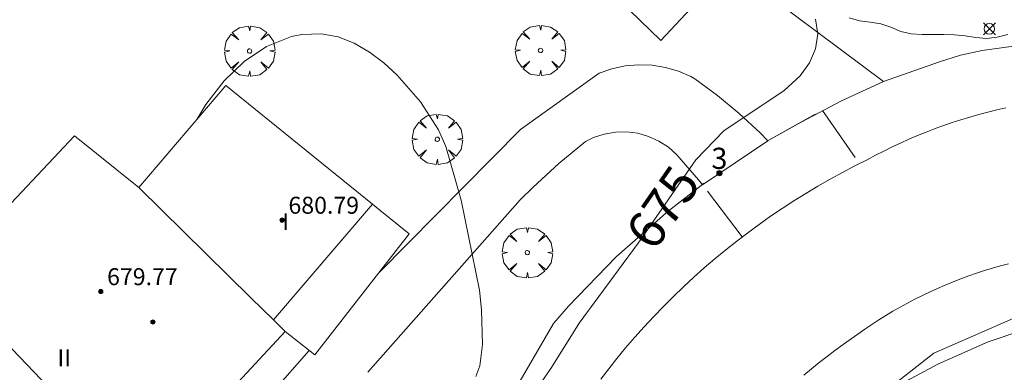
# Model space of a CAD drawing. Units: millimetres. Extents: x 421000 to 422002, y 4487999 to 4488501.
# Drawn here: x 421840 to 421887, y 4488171 to 4488187 of the extents above; entities that cross this region are included whole.
import ezdxf

# ---------------------------------------------------------------- set-up
doc = ezdxf.new("R2010")
doc.units = ezdxf.units.MM
doc.header["$MEASUREMENT"] = 0
doc.linetypes.add('VADO', pattern=[9.01, 2.71, -0.9, 0.9, -0.9, 0.9, -0.9, 0.9, -0.9])
doc.layers.get('0').update_dxf_attribs({"lineweight": 9})
for name, color, linetype, lineweight in [('f012003p_num_plantas', 252, 'Continuous', 9), ('f022001p_portal', 7, 'Continuous', 9), ('f022001p_portal_texto', 7, 'Continuous', 9), ('f050002l_curvanivel_cgn', 23, 'Continuous', 9), ('f050002l_curvanivel_mae', 213, 'Continuous', 9), ('f050008p_puntocotaterreno', 7, 'Continuous', 9), ('f050009p_puntocotaconstruccionelevada', 211, 'Continuous', 9), ('f060140s_arboladourbano', 92, 'Continuous', 9), ('f061013p_arbol', 91, 'Continuous', 9), ('f070045l_muro_tap', 11, 'MURO2', 9), ('f070045l_puerta', 11, 'Continuous', 9), ('f070048l_alambrada', 7, 'ALAMBRADA_3', 9), ('f070056l_edificacion_els', 22, 'Continuous', 9), ('f070056l_edificacion_med', 221, 'Continuous', 9), ('f070056s_edificacion_edi', 240, 'Continuous', 9), ('f070058l_elementoconstruido_bordillo', 30, 'Continuous', 9), ('f070058l_elementoconstruido_par', 11, 'Continuous', 9), ('f071045l_vado', 30, 'VADO', 9)]:
    doc.layers.add(name, color=color, linetype=linetype, lineweight=lineweight)
doc.styles.get("Standard").update_dxf_attribs({"font": 'arial.ttf'})
doc.styles.add('Style-s7210005_h', font='txt')
doc.linetypes.add('ALAMBRADA_3', pattern='A,6.1e-05,[1,alambrada_3.shx,S=1,R=0,X=0,Y=0],-6.119413', length=6.119474)
doc.linetypes.add('MURO2', pattern='A,3.1e-05,[1,muro2.shx,S=1,R=0,X=0,Y=0],-3.058844', length=3.058875)

# ---------------------------------------------------------------- blocks, each defined once
blk = doc.blocks.new('punto_cota')
at = {"layer": 'f050008p_puntocotaterreno'}
for points in [[(0, 0), (-0.283, 0.283)], [(0, 0), (-0.283, -0.283)], [(0, 0), (0.283, 0.283)], [(0, 0), (0.283, -0.283)]]:
    blk.add_lwpolyline(points, dxfattribs=at)
blk.add_circle((0, 0), 0.25, dxfattribs=at)
blk = doc.blocks.new('punto_cota_construccion_elevada')
at = {"layer": 'f050009p_puntocotaconstruccionelevada'}
h = blk.add_hatch(color=256, dxfattribs=at)
h.dxf.hatch_style = 1
edge = h.paths.add_edge_path()
edge.add_arc((0, 0), 0.1, 0, 360)
blk.add_circle((0, 0), 0.1, dxfattribs=at)
blk = doc.blocks.new('arbol')
at = {"color": 0, "linetype": 'Continuous', "lineweight": 0, "flags": 128}
for points in [[(0.96, 0.012), (1.2, 0.036), (1.128, 0.468), (0.888, 0.804), (0.528, 0.528), (0.816, 0.876), (0.48, 1.104), (0.048, 1.176), (0.012, 0.96), (-0.048, 1.176), (-0.48, 1.104), (-0.816, 0.876), (-0.504, 0.528), (-0.864, 0.804), (-1.104, 0.468), (-1.188, 0.036), (-0.936, 0.012)], [(-0.936, 0.012), (-1.188, -0.048), (-1.104, -0.48), (-0.864, -0.804), (-0.504, -0.504), (-0.816, -0.876), (-0.48, -1.116)], [(-0.48, -1.116), (-0.048, -1.188), (0.012, -0.936), (0.048, -1.188), (0.48, -1.116), (0.816, -0.876), (0.528, -0.504), (0.888, -0.804), (1.128, -0.48), (1.2, -0.048), (0.96, 0.012)]]:
    blk.add_lwpolyline(points, dxfattribs=at)
at = {"color": 0, "linetype": 'Continuous', "lineweight": 0, "extrusion": (0, 0, -1)}
for start, end in [(180.0229, 7.5946), (7.2233, 180.0229)]:
    blk.add_arc((0, 0), 0.104, start, end, dxfattribs=at)
blk = doc.blocks.new('portal_catastro')
at = {"layer": 'f022001p_portal'}
h = blk.add_hatch(color=256, dxfattribs=at)
h.dxf.hatch_style = 1
edge = h.paths.add_edge_path()
edge.add_arc((0, 0), 0.125, 0, 360)
blk.add_circle((0, 0), 0.125, dxfattribs=at)

msp = doc.modelspace()

# ---------------------------------------------------------------- linework, layer by layer
at = {"layer": 'f050002l_curvanivel_cgn'}
msp.add_polyline3d([(421861.993, 4488170.359, 676), (421862.177, 4488170.867, 676), (421862.303, 4488171.869, 676), (421862.265, 4488173.508, 676), (421862.16, 4488174.435, 676), (421861.3, 4488178.681, 676), (421860.582, 4488181.224, 676), (421860.227, 4488182.009, 676), (421859.377, 4488183.329, 676), (421858.289, 4488184.578, 676), (421857.658, 4488185.161, 676), (421856.974, 4488185.677, 676), (421856.254, 4488186.096, 676), (421855.501, 4488186.393, 676), (421854.692, 4488186.541, 676), (421853.78, 4488186.507, 676), (421853.301, 4488186.408, 676), (421852.118, 4488185.937, 676), (421851.072, 4488185.237, 676), (421850.125, 4488184.323, 676), (421849.26, 4488183.206, 676), (421848.834, 4488182.501, 676)], dxfattribs=at)
at = {"layer": 'f050002l_curvanivel_mae'}
for points in [[(421863.963, 4488168.46, 675), (421865.565, 4488170.785, 675), (421866.867, 4488172.884, 675), (421869.648, 4488176.654, 675), (421872.371, 4488180.59, 675), (421873.692, 4488181.952, 675), (421876.533, 4488183.859, 675), (421877.295, 4488184.559, 675), (421877.736, 4488185.17, 675), (421878.023, 4488185.828, 675), (421878.129, 4488186.542, 675), (421878.025, 4488187.222, 675)], [(421887.796, 4488172.559, 675), (421886.17, 4488172.006, 675), (421883.793, 4488170.954, 675), (421882.084, 4488170.033, 675)]]:
    msp.add_polyline3d(points, dxfattribs=at)
at = {"layer": 'f060140s_arboladourbano'}
msp.add_polyline3d([(421879.609, 4488187.295, -7.2), (421880.09, 4488187.153, -7.2), (421880.596, 4488187.081, -7.2), (421881.101, 4488187.014, -7.2), (421881.576, 4488186.847, -7.2), (421882.043, 4488186.641, -7.2), (421882.537, 4488186.535, -7.2), (421883.046, 4488186.505, -7.2), (421883.559, 4488186.5, -7.2), (421884.068, 4488186.499, -7.2), (421884.578, 4488186.487, -7.2), (421885.081, 4488186.439, -7.2), (421885.583, 4488186.359, -7.2), (421886.086, 4488186.313, -7.2), (421886.59, 4488186.378, -7.2), (421887.085, 4488186.503, -7.2)], dxfattribs=at)
at = {"layer": 'f070045l_muro_tap'}
msp.add_line((421877.344, 4488182.373, 675.183), (421875.779, 4488181.496, 675.608), dxfattribs=at)
for points in [[(421852.052, 4488202.472, 674.983), (421870.681, 4488192.192, 675.671), (421873.978, 4488189.718, 675.518), (421881.221, 4488184.282, 675.183), (421879.251, 4488183.382, 675.183), (421877.344, 4488182.373, 675.183)], [(421872.771, 4488179.482, 675.608), (421871.061, 4488178.162, 675.608), (421868.621, 4488176.012, 675.571), (421866.361, 4488173.692, 676.183), (421865.651, 4488172.872, 676.183), (421864.087, 4488170.165, 676.183), (421863.008, 4488168.277, 676.183), (421860.302, 4488162.412, 676.174), (421858.729, 4488155.535, 676.174), (421858.459, 4488151.849, 675.239), (421858.459, 4488150.276, 675.239), (421858.729, 4488147.354, 675.239), (421859.088, 4488144.342, 674.751), (421865.034, 4488128.339, 350.614)]]:
    msp.add_polyline3d(points, dxfattribs=at)
at = {"layer": 'f070045l_puerta'}
for p, q in [((421876.037, 4488181.64, 50.714), (421877.997, 4488182.739, 50.714)), ((421872.681, 4488179.413, 32.714), (421875.776, 4488181.494, 32.714))]:
    msp.add_line(p, q, dxfattribs=at)
at = {"layer": 'f070048l_alambrada'}
msp.add_polyline3d([(421873.978, 4488189.718, 675.518), (421870.728, 4488186.223, 675.518), (421866.79, 4488190.039, 675.518), (421864.186, 4488189.251, 675.518), (421861.641, 4488192.795, 675.241), (421859.824, 4488193.824, 675.241), (421849.955, 4488199.816, 674.983)], dxfattribs=at)
at = {"layer": 'f070056l_edificacion_els'}
msp.add_line((421857.113, 4488178.503, 682.69), (421852.45, 4488173.034, 682.69), dxfattribs=at)
at = {"layer": 'f070056l_edificacion_med'}
msp.add_line((421842.986, 4488168.667, 684.19), (421836.822, 4488175.103, 684.19), dxfattribs=at)
msp.add_polyline3d([(421846.092, 4488179.292, 675.946), (421851.382, 4488174.082, 676.326), (421852.45, 4488173.034, 676.326), (421853.002, 4488172.492, 676.326)], dxfattribs=at)
at = {"layer": 'f070056s_edificacion_edi'}
msp.add_polyline3d([(421837.012, 4488162.042, 675.881), (421830.162, 4488168.033, 675.962), (421836.822, 4488175.103, 675.962), (421843.062, 4488181.722, 675.946), (421846.092, 4488179.292, 675.946), (421850.202, 4488184.102, 676.904), (421857.113, 4488178.503, 676.689), (421857.472, 4488178.212, 676.678), (421858.852, 4488177.102, 676.678), (421854.402, 4488171.392, 676.326), (421853.002, 4488172.492, 676.326), (421849.372, 4488168.572, 676.326), (421847.642, 4488169.982, 676.326), (421844.872, 4488167.032, 676.117), (421842.842, 4488168.792, 676.117), (421839.232, 4488164.612, 675.881)], close=True, dxfattribs=at)
at = {"layer": 'f070058l_elementoconstruido_bordillo'}
for points in [[(421881.221, 4488184.282, 674.78), (421883.861, 4488185.212, 674.78), (421884.851, 4488185.537, 674.97), (421885.873, 4488185.744, 674.84), (421887.817, 4488186.012, 675.01), (421890.563, 4488186.299, 674.85), (421892.809, 4488186.377, 674.8), (421929.016, 4488185.963, 674.47), (421960.406, 4488185.531, 674.3), (421965.984, 4488185.376, 674.54), (421986.879, 4488184.932, 674.8), (422000, 4488184.784, 674.889)], [(421857.444, 4488175.295, 676.21), (421864.099, 4488182.016, 675.74), (421867.809, 4488184.684, 675.59), (421868.414, 4488184.892, 675.59), (421869.04, 4488185.024, 675.59), (421869.677, 4488185.078, 675.43), (421870.314, 4488185.055, 675.43), (421870.943, 4488184.952, 675.42), (421871.552, 4488184.774, 675.33), (421872.133, 4488184.522, 675.33), (421872.322, 4488184.42, 675.33), (421873.391, 4488183.625, 675), (421874.421, 4488182.771, 674.93), (421875.41, 4488181.861, 674.81), (421875.776, 4488181.494, 674.75)], [(421867.895, 4488170.242, 674.88), (421868.263, 4488170.73, 674.91), (421868.639, 4488171.21, 674.91), (421869.061, 4488171.719, 674.81), (421869.493, 4488172.22, 674.92), (421869.935, 4488172.713, 674.89), (421870.385, 4488173.198, 674.89), (421870.845, 4488173.673, 674.88), (421871.313, 4488174.141, 674.88), (421871.79, 4488174.599, 674.86), (421872.276, 4488175.048, 674.86), (421872.77, 4488175.488, 674.81), (421873.273, 4488175.918, 674.82), (421873.783, 4488176.339, 674.82), (421874.301, 4488176.75, 674.87), (421874.827, 4488177.152, 674.92), (421875.36, 4488177.543, 674.88), (421875.901, 4488177.925, 674.88), (421876.448, 4488178.296, 674.87), (421877.003, 4488178.656, 674.87), (421877.564, 4488179.007, 674.79), (421878.132, 4488179.346, 674.79), (421878.706, 4488179.675, 674.79), (421879.286, 4488179.993, 674.8), (421879.872, 4488180.3, 674.76), (421880.463, 4488180.595, 674.77), (421880.848, 4488180.803, 674.77), (421881.237, 4488181.003, 674.77), (421881.629, 4488181.197, 674.85), (421882.024, 4488181.383, 674.85), (421882.423, 4488181.562, 674.85), (421882.825, 4488181.734, 674.79), (421883.231, 4488181.898, 674.79), (421883.639, 4488182.056, 674.8), (421884.049, 4488182.205, 674.8), (421884.463, 4488182.347, 674.8), (421884.879, 4488182.482, 674.8), (421885.297, 4488182.609, 674.8), (421885.718, 4488182.729, 674.79), (421886.141, 4488182.841, 674.79), (421886.565, 4488182.945, 674.79), (421886.992, 4488183.042, 674.83)], [(421872.681, 4488179.413, 674.81), (421872.504, 4488179.644, 674.98), (421871.476, 4488180.825, 675.13), (421871.077, 4488181.181, 675.13), (421870.63, 4488181.473, 675.13), (421870.146, 4488181.695, 675.44), (421869.635, 4488181.842, 675.44), (421869.108, 4488181.911, 675.44), (421868.577, 4488181.899, 675.75), (421868.053, 4488181.809, 675.75), (421867.548, 4488181.641, 675.65), (421867.176, 4488181.459, 675.68), (421865.914, 4488180.411, 675.66), (421864.7, 4488179.306, 675.88), (421864.079, 4488178.702, 675.88), (421856.897, 4488170.564, 676.25)], [(421887.13, 4488175.687, 674.9), (421886.749, 4488175.586, 674.91), (421886.369, 4488175.478, 674.91), (421885.992, 4488175.362, 674.85), (421885.617, 4488175.24, 674.85), (421885.244, 4488175.111, 674.85), (421884.874, 4488174.975, 674.85), (421884.506, 4488174.832, 674.93), (421884.141, 4488174.682, 674.93), (421883.779, 4488174.525, 674.93), (421883.42, 4488174.362, 674.9), (421883.064, 4488174.192, 674.9), (421882.711, 4488174.015, 674.9), (421882.362, 4488173.832, 674.9), (421882.016, 4488173.642, 674.84), (421881.674, 4488173.446, 674.9), (421881.335, 4488173.243, 674.9), (421881.001, 4488173.034, 674.9), (421880.67, 4488172.819, 674.93), (421880.343, 4488172.598, 674.93), (421880.021, 4488172.371, 674.84), (421879.702, 4488172.138, 674.84), (421879.318, 4488171.87, 674.96), (421878.938, 4488171.595, 674.96), (421878.563, 4488171.313, 674.87), (421878.194, 4488171.023, 674.87), (421877.83, 4488170.727, 674.87), (421877.472, 4488170.424, 674.85)], [(421852.416, 4488169.642, 676.21), (421854.139, 4488171.599, 676.31)]]:
    msp.add_polyline3d(points, dxfattribs=at)
at = {"layer": 'f070058l_elementoconstruido_par'}
msp.add_polyline3d([(421890.31, 4488097.792, 674.85), (421885.543, 4488110.678, 674.85), (421879.98, 4488124.578, 673.49), (421872.68, 4488143.832, 673.49), (421871.557, 4488153.552, 673.8), (421873.614, 4488159.968, 673.8), (421877.346, 4488166.556, 673.8), (421883.605, 4488171.473, 673.23), (421891.482, 4488174.908, 673.23), (421916.87, 4488172.932, 673.08)], dxfattribs=at)
at = {"layer": 'f071045l_vado'}
for p, q in [((421878.348, 4488182.919, 50.714), (421880.094, 4488180.411, 50.714)), ((421874.564, 4488176.953, 675.571), (421872.681, 4488179.413, 675.606))]:
    msp.add_line(p, q, dxfattribs=at)

# ---------------------------------------------------------------- block references
at = {"layer": 'f022001p_portal'}
msp.add_blockref('portal_catastro', (421873.485, 4488179.962), dxfattribs=at)
at = {"layer": 'f050008p_puntocotaterreno'}
msp.add_blockref('punto_cota', (421886.219, 4488186.771, 674.875), dxfattribs=at)
at = {"layer": 'f050009p_puntocotaconstruccionelevada'}
for p in [(421852.855, 4488177.747, 680.79), (421844.3, 4488174.377, 679.77), (421846.76, 4488172.937, 681.8)]:
    msp.add_blockref('punto_cota_construccion_elevada', p, dxfattribs=at)
at = {"layer": 'f061013p_arbol'}
for p in [(421851.321, 4488185.723, 676.904), (421865.045, 4488185.753, 676.678), (421860.177, 4488181.56, 676.678), (421864.426, 4488176.209, 676.183)]:
    msp.add_blockref('arbol', p, dxfattribs=at)

# ---------------------------------------------------------------- texts
at = {"layer": 'f012003p_num_plantas', "char_height": 0.8, "attachment_point": 5}
for s, insert, width in [('{\\fArial|b0|i0;I}', (421853.025, 4488177.672), 0.8), ('{\\fArial|b0|i0;II}', (421842.578, 4488171.252), 1.6)]:
    msp.add_mtext(s, dxfattribs=dict(at, insert=insert, width=width))
at = {"layer": 'f022001p_portal_texto', "insert": (421873.485, 4488180.162), "char_height": 1, "width": 1, "attachment_point": 8}
msp.add_mtext('{\\fTrebuchet MS|b0|i0;3}', dxfattribs=at)
at = {"layer": 'f050002l_curvanivel_mae', "insert": (421870.817, 4488178.344, 675), "char_height": 1.75, "width": 5.25, "attachment_point": 5, "rotation": 55.3242}
msp.add_mtext('{\\fRoman|b1|i0;675}', dxfattribs=at)
at = {"layer": 'f050009p_puntocotaconstruccionelevada', "style": 'Style-s7210005_h'}
for s, p in [('680.79', (421853.155, 4488178.047, 680.79)), ('679.77', (421844.6, 4488174.677, 679.77))]:
    msp.add_text(s, height=0.8, dxfattribs=at).set_placement(p)

doc.saveas('drawing.dxf')
